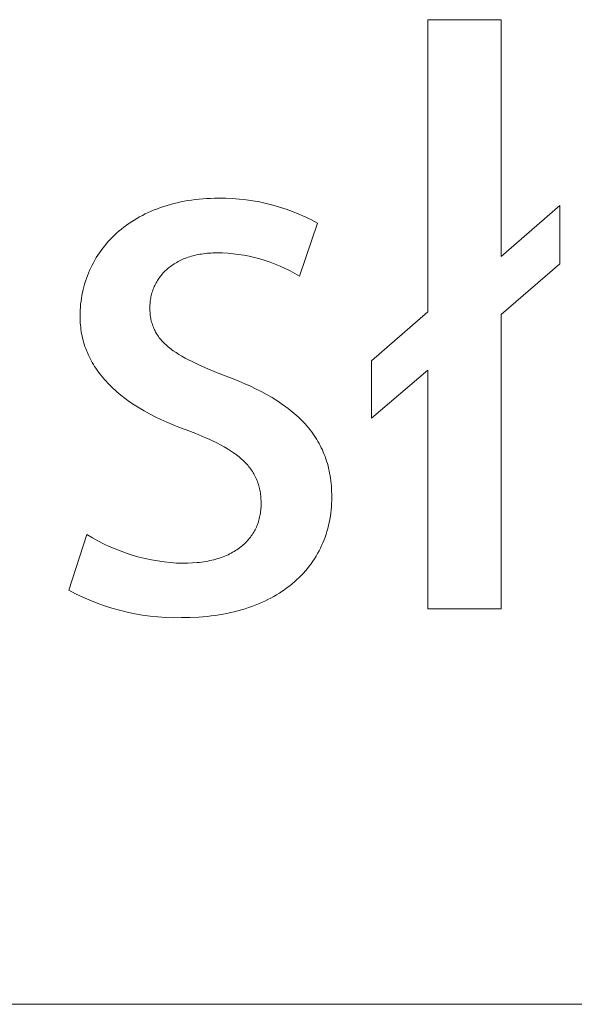
# Model space of a CAD drawing. Units: millimetres. Extents: x -987 to 2591, y -102 to 2398.
# Drawn here: x 1913 to 1937, y -102 to -59 of the extents above; entities that cross this region are included whole.
import ezdxf

# ---------------------------------------------------------------- set-up
doc = ezdxf.new("R2010")
doc.units = ezdxf.units.MM
doc.header["$MEASUREMENT"] = 0
doc.layers.add('Domyślny', color=7, linetype='Continuous', true_color=0x000000)

msp = doc.modelspace()

# ---------------------------------------------------------------- linework, layer by layer
at = {"layer": 'Domyślny', "color": 18, "lineweight": 15, "true_color": 0x000000}
for p, q in [((1930.49, -71.924), (1930.49, -59.319)), ((1930.49, -59.319), (1933.647, -59.319)), ((1933.647, -59.319), (1933.647, -69.529)), ((1920.128, -67.125), (1920.286, -67.101)), ((1920.286, -67.101), (1920.446, -67.08)), ((1920.446, -67.08), (1920.609, -67.062)), ((1920.609, -67.062), (1920.774, -67.048)), ((1920.774, -67.048), (1920.941, -67.036)), ((1920.941, -67.036), (1921.11, -67.028)), ((1921.11, -67.028), (1921.282, -67.023)), ((1921.282, -67.023), (1921.455, -67.021)), ((1921.455, -67.021), (1921.752, -67.023)), ((1921.752, -67.023), (1922.048, -67.035)), ((1922.048, -67.035), (1922.344, -67.057)), ((1922.344, -67.057), (1922.638, -67.09)), ((1922.638, -67.09), (1922.932, -67.132)), ((1918.545, -67.582), (1918.677, -67.527)), ((1918.677, -67.527), (1918.811, -67.474)), ((1918.811, -67.474), (1918.948, -67.424)), ((1918.948, -67.424), (1919.087, -67.377)), ((1919.087, -67.377), (1919.228, -67.332)), ((1919.228, -67.332), (1919.372, -67.291)), ((1919.372, -67.291), (1919.519, -67.252)), ((1919.519, -67.252), (1919.667, -67.216)), ((1919.667, -67.216), (1919.819, -67.183)), ((1919.819, -67.183), (1919.972, -67.153)), ((1919.972, -67.153), (1920.128, -67.125)), ((1922.932, -67.132), (1923.223, -67.184)), ((1923.223, -67.184), (1923.513, -67.247)), ((1923.513, -67.247), (1923.801, -67.319)), ((1923.801, -67.319), (1924.085, -67.401)), ((1924.085, -67.401), (1924.367, -67.493)), ((1924.367, -67.493), (1924.646, -67.594)), ((1933.647, -69.529), (1936.184, -67.337)), ((1936.184, -67.337), (1936.184, -69.851)), ((1917.694, -68.038), (1917.808, -67.966)), ((1917.808, -67.966), (1917.924, -67.896)), ((1917.924, -67.896), (1918.043, -67.828)), ((1918.043, -67.828), (1918.165, -67.763)), ((1918.165, -67.763), (1918.289, -67.7)), ((1918.289, -67.7), (1918.416, -67.64)), ((1918.416, -67.64), (1918.545, -67.582)), ((1924.646, -67.594), (1924.921, -67.705)), ((1924.921, -67.705), (1925.192, -67.825)), ((1925.192, -67.825), (1925.458, -67.955)), ((1925.458, -67.955), (1925.72, -68.093)), ((1917.164, -68.434), (1917.265, -68.35)), ((1917.265, -68.35), (1917.368, -68.269)), ((1917.368, -68.269), (1917.474, -68.19)), ((1917.474, -68.19), (1917.583, -68.113)), ((1917.583, -68.113), (1917.694, -68.038)), ((1925.72, -68.093), (1924.946, -70.381)), ((1916.703, -68.881), (1916.79, -68.788)), ((1916.79, -68.788), (1916.879, -68.696)), ((1916.879, -68.696), (1916.972, -68.607)), ((1916.972, -68.607), (1917.067, -68.519)), ((1917.067, -68.519), (1917.164, -68.434)), ((1916.384, -69.274), (1916.459, -69.173)), ((1916.459, -69.173), (1916.538, -69.074)), ((1916.538, -69.074), (1916.619, -68.977)), ((1916.619, -68.977), (1916.703, -68.881)), ((1916.111, -69.693), (1916.175, -69.586)), ((1916.175, -69.586), (1916.241, -69.48)), ((1916.241, -69.48), (1916.311, -69.376)), ((1916.311, -69.376), (1916.384, -69.274)), ((1919.946, -69.641), (1919.884, -69.668)), ((1920.01, -69.616), (1919.946, -69.641)), ((1920.076, -69.591), (1920.01, -69.616)), ((1920.142, -69.568), (1920.076, -69.591)), ((1920.21, -69.546), (1920.142, -69.568)), ((1920.28, -69.525), (1920.21, -69.546)), ((1920.35, -69.506), (1920.28, -69.525)), ((1920.422, -69.488), (1920.35, -69.506)), ((1920.495, -69.471), (1920.422, -69.488)), ((1920.57, -69.455), (1920.495, -69.471)), ((1920.645, -69.441), (1920.57, -69.455)), ((1920.722, -69.429), (1920.645, -69.441)), ((1920.801, -69.417), (1920.722, -69.429)), ((1920.88, -69.408), (1920.801, -69.417)), ((1920.961, -69.399), (1920.88, -69.408)), ((1921.043, -69.392), (1920.961, -69.399)), ((1921.126, -69.387), (1921.043, -69.392)), ((1921.211, -69.383), (1921.126, -69.387)), ((1921.297, -69.381), (1921.211, -69.383)), ((1921.384, -69.38), (1921.297, -69.381)), ((1921.618, -69.384), (1921.384, -69.38)), ((1921.852, -69.397), (1921.618, -69.384)), ((1922.085, -69.417), (1921.852, -69.397)), ((1922.317, -69.445), (1922.085, -69.417)), ((1922.549, -69.481), (1922.317, -69.445)), ((1922.779, -69.525), (1922.549, -69.481)), ((1923.007, -69.577), (1922.779, -69.525)), ((1923.234, -69.636), (1923.007, -69.577)), ((1923.458, -69.703), (1923.234, -69.636)), ((1915.885, -70.137), (1915.937, -70.024)), ((1915.937, -70.024), (1915.992, -69.912)), ((1915.992, -69.912), (1916.05, -69.802)), ((1916.05, -69.802), (1916.111, -69.693)), ((1919.235, -70.079), (1919.19, -70.119)), ((1919.282, -70.039), (1919.235, -70.079)), ((1919.33, -70), (1919.282, -70.039)), ((1919.379, -69.962), (1919.33, -70)), ((1919.43, -69.925), (1919.379, -69.962)), ((1919.482, -69.889), (1919.43, -69.925)), ((1919.535, -69.854), (1919.482, -69.889)), ((1919.59, -69.821), (1919.535, -69.854)), ((1919.646, -69.788), (1919.59, -69.821)), ((1919.703, -69.756), (1919.646, -69.788)), ((1919.762, -69.726), (1919.703, -69.756)), ((1919.822, -69.697), (1919.762, -69.726)), ((1919.884, -69.668), (1919.822, -69.697)), ((1923.68, -69.778), (1923.458, -69.703)), ((1923.899, -69.86), (1923.68, -69.778)), ((1924.115, -69.95), (1923.899, -69.86)), ((1924.328, -70.047), (1924.115, -69.95)), ((1924.538, -70.151), (1924.328, -70.047)), ((1936.184, -69.851), (1933.647, -72.043)), ((1915.707, -70.604), (1915.747, -70.485)), ((1915.747, -70.485), (1915.79, -70.368)), ((1915.79, -70.368), (1915.836, -70.252)), ((1915.836, -70.252), (1915.885, -70.137)), ((1918.878, -70.478), (1918.845, -70.526)), ((1918.912, -70.43), (1918.878, -70.478)), ((1918.947, -70.383), (1918.912, -70.43)), ((1918.984, -70.337), (1918.947, -70.383)), ((1919.022, -70.292), (1918.984, -70.337)), ((1919.062, -70.247), (1919.022, -70.292)), ((1919.103, -70.204), (1919.062, -70.247)), ((1919.146, -70.161), (1919.103, -70.204)), ((1919.19, -70.119), (1919.146, -70.161)), ((1924.744, -70.263), (1924.538, -70.151)), ((1924.946, -70.381), (1924.744, -70.263)), ((1915.606, -70.966), (1915.637, -70.844)), ((1915.637, -70.844), (1915.67, -70.723)), ((1915.67, -70.723), (1915.707, -70.604)), ((1918.634, -70.94), (1918.614, -70.995)), ((1918.655, -70.886), (1918.634, -70.94)), ((1918.678, -70.833), (1918.655, -70.886)), ((1918.702, -70.78), (1918.678, -70.833)), ((1918.728, -70.728), (1918.702, -70.78)), ((1918.755, -70.676), (1918.728, -70.728)), ((1918.784, -70.626), (1918.755, -70.676)), ((1918.813, -70.576), (1918.784, -70.626)), ((1918.845, -70.526), (1918.813, -70.576)), ((1915.516, -71.465), (1915.533, -71.339)), ((1915.533, -71.339), (1915.554, -71.213)), ((1915.554, -71.213), (1915.579, -71.089)), ((1915.579, -71.089), (1915.606, -70.966)), ((1918.525, -71.334), (1918.516, -71.392)), ((1918.537, -71.276), (1918.525, -71.334)), ((1918.549, -71.219), (1918.537, -71.276)), ((1918.563, -71.162), (1918.549, -71.219)), ((1918.579, -71.106), (1918.563, -71.162)), ((1918.596, -71.05), (1918.579, -71.106)), ((1918.614, -70.995), (1918.596, -71.05)), ((1915.481, -71.848), (1915.489, -71.72)), ((1915.489, -71.72), (1915.501, -71.592)), ((1915.501, -71.592), (1915.516, -71.465)), ((1918.49, -71.69), (1918.489, -71.751)), ((1918.489, -71.751), (1918.49, -71.817)), ((1918.492, -71.63), (1918.49, -71.69)), ((1918.496, -71.57), (1918.492, -71.63)), ((1918.501, -71.51), (1918.496, -71.57)), ((1918.508, -71.451), (1918.501, -71.51)), ((1918.516, -71.392), (1918.508, -71.451)), ((1915.475, -72.108), (1915.476, -71.978)), ((1915.476, -72.205), (1915.475, -72.108)), ((1915.476, -71.978), (1915.481, -71.848)), ((1915.479, -72.302), (1915.476, -72.205)), ((1918.49, -71.817), (1918.492, -71.883)), ((1918.492, -71.883), (1918.496, -71.947)), ((1918.496, -71.947), (1918.501, -72.01)), ((1918.501, -72.01), (1918.508, -72.072)), ((1918.508, -72.072), (1918.516, -72.133)), ((1918.516, -72.133), (1918.526, -72.194)), ((1918.526, -72.194), (1918.537, -72.253)), ((1928.059, -74.044), (1930.49, -71.924)), ((1933.647, -72.043), (1933.647, -84.743)), ((1915.484, -72.397), (1915.479, -72.302)), ((1915.492, -72.493), (1915.484, -72.397)), ((1915.502, -72.588), (1915.492, -72.493)), ((1915.514, -72.682), (1915.502, -72.588)), ((1918.537, -72.253), (1918.55, -72.311)), ((1918.55, -72.311), (1918.565, -72.368)), ((1918.565, -72.368), (1918.581, -72.424)), ((1918.581, -72.424), (1918.598, -72.48)), ((1918.598, -72.48), (1918.617, -72.534)), ((1918.617, -72.534), (1918.638, -72.588)), ((1918.638, -72.588), (1918.66, -72.641)), ((1918.66, -72.641), (1918.684, -72.693)), ((1915.528, -72.775), (1915.514, -72.682)), ((1915.544, -72.868), (1915.528, -72.775)), ((1915.563, -72.961), (1915.544, -72.868)), ((1915.583, -73.053), (1915.563, -72.961)), ((1915.606, -73.144), (1915.583, -73.053)), ((1918.684, -72.693), (1918.71, -72.745)), ((1918.71, -72.745), (1918.737, -72.795)), ((1918.737, -72.795), (1918.765, -72.845)), ((1918.765, -72.845), (1918.796, -72.894)), ((1918.796, -72.894), (1918.827, -72.943)), ((1918.827, -72.943), (1918.861, -72.99)), ((1918.861, -72.99), (1918.896, -73.038)), ((1918.896, -73.038), (1918.932, -73.084)), ((1915.631, -73.235), (1915.606, -73.144)), ((1915.659, -73.325), (1915.631, -73.235)), ((1915.688, -73.415), (1915.659, -73.325)), ((1915.72, -73.504), (1915.688, -73.415)), ((1918.932, -73.084), (1918.971, -73.13)), ((1918.971, -73.13), (1919.011, -73.175)), ((1919.011, -73.175), (1919.052, -73.22)), ((1919.052, -73.22), (1919.095, -73.264)), ((1919.095, -73.264), (1919.14, -73.308)), ((1919.14, -73.308), (1919.186, -73.352)), ((1919.186, -73.352), (1919.234, -73.394)), ((1919.234, -73.394), (1919.284, -73.437)), ((1919.284, -73.437), (1919.335, -73.479)), ((1919.335, -73.479), (1919.388, -73.52)), ((1915.754, -73.592), (1915.72, -73.504)), ((1915.79, -73.68), (1915.754, -73.592)), ((1915.828, -73.767), (1915.79, -73.68)), ((1915.869, -73.854), (1915.828, -73.767)), ((1915.912, -73.94), (1915.869, -73.854)), ((1919.388, -73.52), (1919.443, -73.561)), ((1919.443, -73.561), (1919.5, -73.602)), ((1919.5, -73.602), (1919.617, -73.683)), ((1919.617, -73.683), (1919.742, -73.763)), ((1919.742, -73.763), (1919.873, -73.841)), ((1919.873, -73.841), (1920.011, -73.919)), ((1915.957, -74.025), (1915.912, -73.94)), ((1916.004, -74.11), (1915.957, -74.025)), ((1916.054, -74.194), (1916.004, -74.11)), ((1916.105, -74.277), (1916.054, -74.194)), ((1916.159, -74.36), (1916.105, -74.277)), ((1920.011, -73.919), (1920.156, -73.996)), ((1920.156, -73.996), (1920.308, -74.073)), ((1920.308, -74.073), (1920.633, -74.226)), ((1920.633, -74.226), (1920.986, -74.38)), ((1928.059, -76.51), (1928.059, -74.044)), ((1916.216, -74.442), (1916.159, -74.36)), ((1916.274, -74.523), (1916.216, -74.442)), ((1916.335, -74.604), (1916.274, -74.523)), ((1916.398, -74.684), (1916.335, -74.604)), ((1916.463, -74.763), (1916.398, -74.684)), ((1916.531, -74.842), (1916.463, -74.763)), ((1920.986, -74.38), (1921.367, -74.535)), ((1921.367, -74.535), (1921.777, -74.694)), ((1921.777, -74.694), (1922.055, -74.801)), ((1930.49, -74.437), (1928.059, -76.51)), ((1930.49, -84.743), (1930.49, -74.437)), ((1916.601, -74.92), (1916.531, -74.842)), ((1916.673, -74.997), (1916.601, -74.92)), ((1916.747, -75.074), (1916.673, -74.997)), ((1916.824, -75.15), (1916.747, -75.074)), ((1916.902, -75.225), (1916.824, -75.15)), ((1922.055, -74.801), (1922.325, -74.91)), ((1922.325, -74.91), (1922.586, -75.023)), ((1922.586, -75.023), (1922.838, -75.137)), ((1922.838, -75.137), (1923.082, -75.255)), ((1916.984, -75.299), (1916.902, -75.225)), ((1917.067, -75.373), (1916.984, -75.299)), ((1917.153, -75.446), (1917.067, -75.373)), ((1917.241, -75.518), (1917.153, -75.446)), ((1917.424, -75.66), (1917.241, -75.518)), ((1923.082, -75.255), (1923.317, -75.375)), ((1923.317, -75.375), (1923.544, -75.498)), ((1923.544, -75.498), (1923.762, -75.625)), ((1917.616, -75.8), (1917.424, -75.66)), ((1917.817, -75.936), (1917.616, -75.8)), ((1918.028, -76.069), (1917.817, -75.936)), ((1923.762, -75.625), (1923.971, -75.754)), ((1923.971, -75.754), (1924.171, -75.887)), ((1924.171, -75.887), (1924.363, -76.024)), ((1924.363, -76.024), (1924.455, -76.093)), ((1918.248, -76.199), (1918.028, -76.069)), ((1918.477, -76.326), (1918.248, -76.199)), ((1918.716, -76.449), (1918.477, -76.326)), ((1918.964, -76.569), (1918.716, -76.449)), ((1924.455, -76.093), (1924.545, -76.164)), ((1924.545, -76.164), (1924.633, -76.235)), ((1924.633, -76.235), (1924.719, -76.307)), ((1924.719, -76.307), (1924.803, -76.381)), ((1924.803, -76.381), (1924.885, -76.455)), ((1924.885, -76.455), (1924.964, -76.53)), ((1919.221, -76.686), (1918.964, -76.569)), ((1919.488, -76.8), (1919.221, -76.686)), ((1919.764, -76.91), (1919.488, -76.8)), ((1924.964, -76.53), (1925.041, -76.606)), ((1925.041, -76.606), (1925.116, -76.684)), ((1925.116, -76.684), (1925.189, -76.762)), ((1925.189, -76.762), (1925.259, -76.842)), ((1925.259, -76.842), (1925.328, -76.922)), ((1920.05, -77.017), (1919.764, -76.91)), ((1920.471, -77.177), (1920.05, -77.017)), ((1920.859, -77.338), (1920.471, -77.177)), ((1925.328, -76.922), (1925.394, -77.004)), ((1925.394, -77.004), (1925.458, -77.086)), ((1925.458, -77.086), (1925.519, -77.17)), ((1925.519, -77.17), (1925.579, -77.255)), ((1925.579, -77.255), (1925.636, -77.341)), ((1921.041, -77.419), (1920.859, -77.338)), ((1921.216, -77.5), (1921.041, -77.419)), ((1921.382, -77.582), (1921.216, -77.5)), ((1921.541, -77.665), (1921.382, -77.582)), ((1921.692, -77.748), (1921.541, -77.665)), ((1925.636, -77.341), (1925.691, -77.428)), ((1925.691, -77.428), (1925.744, -77.517)), ((1925.744, -77.517), (1925.794, -77.606)), ((1925.794, -77.606), (1925.843, -77.697)), ((1925.843, -77.697), (1925.889, -77.789)), ((1921.836, -77.833), (1921.692, -77.748)), ((1921.972, -77.918), (1921.836, -77.833)), ((1922.101, -78.005), (1921.972, -77.918)), ((1922.163, -78.049), (1922.101, -78.005)), ((1922.223, -78.093), (1922.163, -78.049)), ((1922.281, -78.138), (1922.223, -78.093)), ((1922.337, -78.183), (1922.281, -78.138)), ((1925.889, -77.789), (1925.933, -77.883)), ((1925.933, -77.883), (1925.974, -77.977)), ((1925.974, -77.977), (1926.014, -78.073)), ((1926.014, -78.073), (1926.051, -78.17)), ((1922.392, -78.228), (1922.337, -78.183)), ((1922.445, -78.274), (1922.392, -78.228)), ((1922.496, -78.321), (1922.445, -78.274)), ((1922.545, -78.368), (1922.496, -78.321)), ((1922.593, -78.415), (1922.545, -78.368)), ((1922.639, -78.463), (1922.593, -78.415)), ((1922.684, -78.511), (1922.639, -78.463)), ((1922.726, -78.56), (1922.684, -78.511)), ((1922.767, -78.609), (1922.726, -78.56)), ((1926.051, -78.17), (1926.086, -78.268)), ((1926.086, -78.268), (1926.119, -78.368)), ((1926.119, -78.368), (1926.149, -78.469)), ((1926.149, -78.469), (1926.177, -78.572)), ((1926.177, -78.572), (1926.203, -78.675)), ((1922.807, -78.659), (1922.767, -78.609)), ((1922.844, -78.71), (1922.807, -78.659)), ((1922.88, -78.761), (1922.844, -78.71)), ((1922.915, -78.812), (1922.88, -78.761)), ((1922.948, -78.865), (1922.915, -78.812)), ((1922.979, -78.918), (1922.948, -78.865)), ((1923.009, -78.971), (1922.979, -78.918)), ((1923.037, -79.026), (1923.009, -78.971)), ((1926.203, -78.675), (1926.227, -78.781)), ((1926.227, -78.781), (1926.248, -78.887)), ((1926.248, -78.887), (1926.268, -78.995)), ((1926.268, -78.995), (1926.285, -79.105)), ((1923.064, -79.081), (1923.037, -79.026)), ((1923.089, -79.137), (1923.064, -79.081)), ((1923.112, -79.193), (1923.089, -79.137)), ((1923.134, -79.25), (1923.112, -79.193)), ((1923.155, -79.308), (1923.134, -79.25)), ((1923.174, -79.367), (1923.155, -79.308)), ((1923.191, -79.427), (1923.174, -79.367)), ((1923.207, -79.487), (1923.191, -79.427)), ((1926.285, -79.105), (1926.299, -79.215)), ((1926.299, -79.215), (1926.312, -79.328)), ((1926.312, -79.328), (1926.322, -79.442)), ((1923.222, -79.548), (1923.207, -79.487)), ((1923.235, -79.61), (1923.222, -79.548)), ((1923.247, -79.673), (1923.235, -79.61)), ((1923.257, -79.737), (1923.247, -79.673)), ((1923.266, -79.802), (1923.257, -79.737)), ((1923.273, -79.867), (1923.266, -79.802)), ((1926.322, -79.442), (1926.33, -79.557)), ((1926.33, -79.557), (1926.335, -79.674)), ((1926.335, -79.674), (1926.339, -79.792)), ((1926.339, -79.792), (1926.34, -79.912)), ((1923.279, -79.934), (1923.273, -79.867)), ((1923.284, -80.001), (1923.279, -79.934)), ((1923.287, -80.07), (1923.284, -80.001)), ((1923.289, -80.139), (1923.287, -80.07)), ((1923.287, -80.342), (1923.289, -80.276)), ((1923.29, -80.21), (1923.289, -80.139)), ((1923.289, -80.276), (1923.29, -80.21)), ((1926.333, -80.194), (1926.324, -80.333)), ((1926.338, -80.054), (1926.333, -80.194)), ((1926.34, -79.912), (1926.338, -80.054)), ((1923.24, -80.727), (1923.251, -80.664)), ((1923.251, -80.664), (1923.262, -80.6)), ((1923.262, -80.6), (1923.27, -80.537)), ((1923.27, -80.537), (1923.277, -80.472)), ((1923.277, -80.472), (1923.283, -80.407)), ((1923.283, -80.407), (1923.287, -80.342)), ((1926.297, -80.607), (1926.278, -80.742)), ((1926.312, -80.471), (1926.297, -80.607)), ((1926.324, -80.333), (1926.312, -80.471)), ((1923.111, -81.15), (1923.135, -81.092)), ((1923.135, -81.092), (1923.156, -81.032)), ((1923.156, -81.032), (1923.176, -80.973)), ((1923.176, -80.973), (1923.194, -80.912)), ((1923.194, -80.912), (1923.211, -80.851)), ((1923.211, -80.851), (1923.226, -80.789)), ((1923.226, -80.789), (1923.24, -80.727)), ((1926.23, -81.008), (1926.2, -81.138)), ((1926.255, -80.876), (1926.23, -81.008)), ((1926.278, -80.742), (1926.255, -80.876)), ((1914.986, -83.927), (1915.773, -81.532)), ((1915.773, -81.532), (1916.007, -81.673)), ((1922.867, -81.592), (1922.904, -81.539)), ((1922.904, -81.539), (1922.938, -81.486)), ((1922.938, -81.486), (1922.971, -81.432)), ((1922.971, -81.432), (1923.003, -81.377)), ((1923.003, -81.377), (1923.032, -81.322)), ((1923.032, -81.322), (1923.06, -81.265)), ((1923.06, -81.265), (1923.087, -81.208)), ((1923.087, -81.208), (1923.111, -81.15)), ((1926.093, -81.52), (1926.051, -81.645)), ((1926.132, -81.395), (1926.093, -81.52)), ((1926.168, -81.267), (1926.132, -81.395)), ((1926.2, -81.138), (1926.168, -81.267)), ((1916.007, -81.673), (1916.247, -81.805)), ((1916.247, -81.805), (1916.49, -81.93)), ((1916.49, -81.93), (1916.738, -82.047)), ((1922.467, -82.022), (1922.518, -81.978)), ((1922.518, -81.978), (1922.567, -81.933)), ((1922.567, -81.933), (1922.615, -81.887)), ((1922.615, -81.887), (1922.661, -81.84)), ((1922.661, -81.84), (1922.706, -81.792)), ((1922.706, -81.792), (1922.749, -81.744)), ((1922.749, -81.744), (1922.79, -81.694)), ((1922.79, -81.694), (1922.83, -81.643)), ((1922.83, -81.643), (1922.867, -81.592)), ((1925.956, -81.888), (1925.903, -82.007)), ((1926.005, -81.767), (1925.956, -81.888)), ((1926.051, -81.645), (1926.005, -81.767)), ((1916.738, -82.047), (1916.989, -82.155)), ((1916.989, -82.155), (1917.244, -82.255)), ((1917.244, -82.255), (1917.502, -82.346)), ((1917.502, -82.346), (1917.763, -82.429)), ((1921.791, -82.432), (1921.861, -82.401)), ((1921.861, -82.401), (1921.929, -82.368)), ((1921.929, -82.368), (1921.996, -82.334)), ((1921.996, -82.334), (1922.061, -82.299)), ((1922.061, -82.299), (1922.124, -82.263)), ((1922.124, -82.263), (1922.185, -82.226)), ((1922.185, -82.226), (1922.245, -82.187)), ((1922.245, -82.187), (1922.303, -82.148)), ((1922.303, -82.148), (1922.359, -82.107)), ((1922.359, -82.107), (1922.414, -82.065)), ((1922.414, -82.065), (1922.467, -82.022)), ((1925.727, -82.354), (1925.662, -82.466)), ((1925.789, -82.24), (1925.727, -82.354)), ((1925.848, -82.124), (1925.789, -82.24)), ((1925.903, -82.007), (1925.848, -82.124)), ((1917.763, -82.429), (1918.026, -82.503)), ((1918.026, -82.503), (1918.292, -82.568)), ((1918.292, -82.568), (1918.56, -82.624)), ((1918.56, -82.624), (1918.829, -82.672)), ((1918.829, -82.672), (1919.1, -82.71)), ((1919.1, -82.71), (1919.372, -82.739)), ((1919.372, -82.739), (1919.645, -82.76)), ((1919.645, -82.76), (1919.918, -82.771)), ((1919.918, -82.771), (1920.13, -82.768)), ((1920.13, -82.768), (1920.335, -82.758)), ((1920.335, -82.758), (1920.533, -82.742)), ((1920.533, -82.742), (1920.629, -82.731)), ((1920.629, -82.731), (1920.724, -82.719)), ((1920.724, -82.719), (1920.816, -82.706)), ((1920.816, -82.706), (1920.907, -82.691)), ((1920.907, -82.691), (1920.996, -82.674)), ((1920.996, -82.674), (1921.083, -82.656)), ((1921.083, -82.656), (1921.169, -82.637)), ((1921.169, -82.637), (1921.253, -82.616)), ((1921.253, -82.616), (1921.335, -82.594)), ((1921.335, -82.594), (1921.415, -82.57)), ((1921.415, -82.57), (1921.494, -82.545)), ((1921.494, -82.545), (1921.571, -82.519)), ((1921.571, -82.519), (1921.646, -82.491)), ((1921.646, -82.491), (1921.719, -82.463)), ((1921.719, -82.463), (1921.791, -82.432)), ((1925.447, -82.79), (1925.369, -82.894)), ((1925.522, -82.684), (1925.447, -82.79)), ((1925.594, -82.576), (1925.522, -82.684)), ((1925.662, -82.466), (1925.594, -82.576)), ((1925.117, -83.195), (1925.027, -83.291)), ((1925.204, -83.097), (1925.117, -83.195)), ((1925.288, -82.996), (1925.204, -83.097)), ((1925.369, -82.894), (1925.288, -82.996)), ((1924.635, -83.654), (1924.529, -83.74)), ((1924.737, -83.567), (1924.635, -83.654)), ((1924.837, -83.477), (1924.737, -83.567)), ((1924.933, -83.385), (1924.837, -83.477)), ((1925.027, -83.291), (1924.933, -83.385)), ((1915.285, -84.084), (1914.986, -83.927)), ((1915.589, -84.23), (1915.285, -84.084)), ((1924.077, -84.058), (1923.957, -84.132)), ((1924.195, -83.982), (1924.077, -84.058)), ((1924.309, -83.903), (1924.195, -83.982)), ((1924.421, -83.823), (1924.309, -83.903)), ((1924.529, -83.74), (1924.421, -83.823)), ((1915.898, -84.366), (1915.589, -84.23)), ((1916.211, -84.491), (1915.898, -84.366)), ((1916.529, -84.605), (1916.211, -84.491)), ((1923.174, -84.523), (1923.034, -84.579)), ((1923.312, -84.464), (1923.174, -84.523)), ((1923.447, -84.402), (1923.312, -84.464)), ((1923.579, -84.338), (1923.447, -84.402)), ((1923.708, -84.272), (1923.579, -84.338)), ((1923.834, -84.203), (1923.708, -84.272)), ((1923.957, -84.132), (1923.834, -84.203)), ((1916.85, -84.708), (1916.529, -84.605)), ((1917.175, -84.8), (1916.85, -84.708)), ((1917.503, -84.88), (1917.175, -84.8)), ((1917.833, -84.949), (1917.503, -84.88)), ((1918.166, -85.006), (1917.833, -84.949)), ((1921.81, -84.933), (1921.645, -84.964)), ((1921.972, -84.898), (1921.81, -84.933)), ((1922.132, -84.861), (1921.972, -84.898)), ((1922.289, -84.82), (1922.132, -84.861)), ((1922.444, -84.778), (1922.289, -84.82)), ((1922.596, -84.732), (1922.444, -84.778)), ((1922.744, -84.683), (1922.596, -84.732)), ((1922.89, -84.632), (1922.744, -84.683)), ((1923.034, -84.579), (1922.89, -84.632)), ((1933.647, -84.743), (1930.49, -84.743)), ((1918.5, -85.052), (1918.166, -85.006)), ((1918.836, -85.086), (1918.5, -85.052)), ((1919.172, -85.108), (1918.836, -85.086)), ((1919.51, -85.119), (1919.172, -85.108)), ((1919.847, -85.118), (1919.51, -85.119)), ((1920.227, -85.112), (1919.847, -85.118)), ((1920.597, -85.093), (1920.227, -85.112)), ((1920.778, -85.079), (1920.597, -85.093)), ((1920.957, -85.062), (1920.778, -85.079)), ((1921.133, -85.042), (1920.957, -85.062)), ((1921.306, -85.019), (1921.133, -85.042)), ((1921.477, -84.993), (1921.306, -85.019)), ((1921.645, -84.964), (1921.477, -84.993)), ((2587.303, -101.8), (-987.026, -101.8)), ((2587.303, -101.8), (1238.647, -101.8))]:
    msp.add_line(p, q, dxfattribs=at)

doc.saveas('drawing.dxf')
